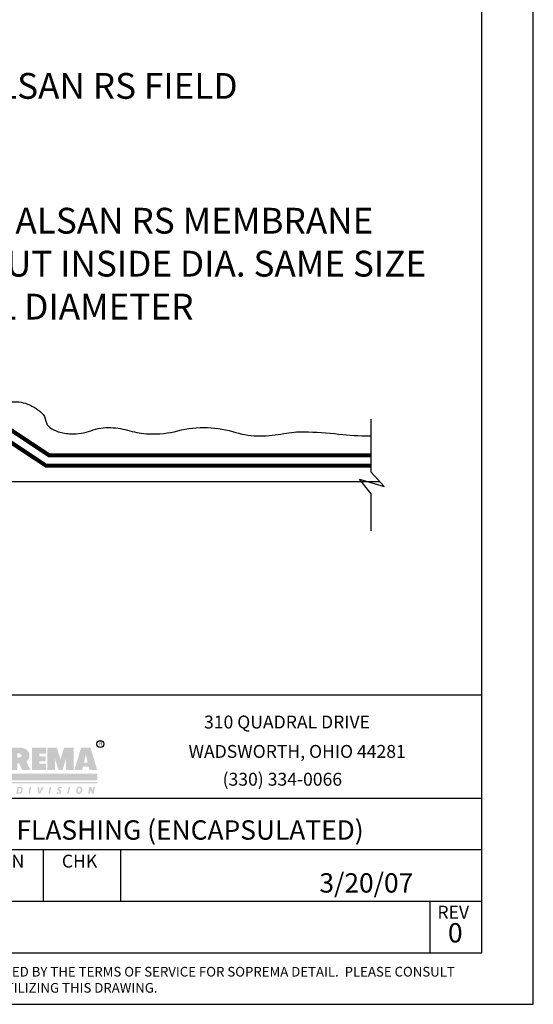
# Model space of a CAD drawing. Extents: x 0 to 11, y 0 to 8.5.
# Drawn here: x 8.5 to 11, y 0 to 4.8 of the extents above; entities that cross this region are included whole.
import ezdxf
from ezdxf.enums import TextEntityAlignment as Align

# ---------------------------------------------------------------- set-up
doc = ezdxf.new("R2010")
doc.units = 0
doc.header["$LTSCALE"] = 0.5
doc.header["$MEASUREMENT"] = 0
doc.layers.get('0').update_dxf_attribs({"linetype": 'CONTINUOUS'})
for name, color, linetype in [('BORDER', 245, 'CONTINUOUS'), ('BORDERTXT', 42, 'CONTINUOUS'), ('DIM', 1, 'CONTINUOUS'), ('HATCH', 200, 'CONTINUOUS'), ('LOGO', 150, 'CONTINUOUS'), ('OBJECT1', 120, 'CONTINUOUS'), ('OBJECT2', 131, 'CONTINUOUS'), ('TEXT', 30, 'CONTINUOUS')]:
    doc.layers.add(name, color=color, linetype=linetype)
doc.styles.add('ROMANS', font='romans.shx', dxfattribs={"height": 0.125})

# ---------------------------------------------------------------- blocks, each defined once
blk = doc.blocks.new('BORDER')
at = {"layer": 'BORDER', "color": 247}
for p, q in [((0.25, -0.2500000000000004), (0.25, 8.249999999999998)), ((-10.75, -0.2500000000000004), (0.25, -0.2500000000000004))]:
    blk.add_line(p, q, dxfattribs=at)
at = {"layer": 'BORDER'}
for p, q in [((0, -4.440892098500626e-16), (0, 7.999999999999998)), ((-10.5, -4.440892098500626e-16), (0, -4.440892098500626e-16))]:
    blk.add_line(p, q, dxfattribs=at)
at = {"layer": 'BORDERTXT', "style": 'ROMANS'}
for tag, p in [('DATE', (-0.0293653020864113, 7.450735320914626)), ('NAME', (-0.0293653020864113, 6.054378303558318))]:
    blk.add_attdef(tag, p, '', height=0.0625, rotation=90, dxfattribs=at)
blk = doc.blocks.new('SLOGO')
at = {"layer": 'BORDER'}
for color, points in [(150, [(4.840406235147601, 9.164913210298007, 0.9754590963463874), (4.87476449392965, 9.209188928768981, 0.5203831778737943), (1.292962748636786, 8.102373446309699, 0.9913998041322474), (1.346309601226142, 8.085199555909934, -0.5203831778775041)]), (150, [(1.769310497983145, 8.201917349559764, 1.000897002263138), (1.818618981467228, 8.175074335396229, -0.445535112983626), (4.416520578045198, 8.96203667117291, 1.098773880184384), (4.445532813134083, 9.009985804718852, 0.4449979320091772)]), (8, [(3.716920242673257, 8.697021932195835, -0.2192087364458595), (3.364314227662693, 8.783343785964686, -0.2440046306534637), (3.015515378649003, 8.37220048894866, 0.1204389782210849), (4.194625911846391, 8.11760866496498, -0.1874298668390793)])]:
    blk.add_hatch(color=color, dxfattribs=at).paths.add_polyline_path(points)
h = blk.add_hatch(color=8, dxfattribs=at)
edge = h.paths.add_edge_path(flags=16)
edge.add_arc((3.410923188070331, 7.156070336172977), 0.1526165292163226, 0, 360)
edge = h.paths.add_edge_path()
edge.add_arc((5.331977815513813, 7.854093290865183), 1.061084132983373, 15.02700186278641, 23.44473856433786)
edge.add_line((6.305463340269217, 8.276260876500281), (6.28998226427478, 8.183202582426219))
edge.add_line((6.28998226427483, 8.183202582426219), (6.267864650130644, 8.102830390051174))
edge.add_line((6.267864650130594, 8.102830390051174), (6.239715290925407, 8.018439771927799))
edge.add_line((6.239715290925449, 8.018439771927799), (6.197491049519765, 7.903909367148323))
edge.add_line((6.197491049519716, 7.903909367148323), (6.151245239544284, 7.809472071752719))
edge.add_line((6.151245239544313, 7.809472071752719), (6.096957102820998, 7.719053447266013))
edge.add_line((6.096957102821012, 7.719053447266013), (6.050711292845545, 7.648727687002701))
edge.add_line((6.050711292845552, 7.648727687002701), (5.994412169239407, 7.572374165536537))
edge.add_line((5.9944121692394, 7.572374165536537), (5.944145195890027, 7.510085747090951))
edge.add_line((5.94414519589002, 7.510085747090951), (5.889857059166633, 7.451815999554245))
edge.add_line((5.889857059166605, 7.451815999554245), (5.843611249191245, 7.403592684129254))
edge.add_line((5.843611249191259, 7.403592684129254), (5.78530154389809, 7.34934160750143))
edge.add_line((5.785301543898118, 7.34934160750143), (5.692810329143061, 7.277006756944164))
edge.add_line((5.692810329143061, 7.277006756944164), (5.616404578275489, 7.222755435155825))
edge.add_line((5.616404578275468, 7.222755435155825), (5.547281411982677, 7.177490226318568))
edge.add_line((5.54728141198267, 7.177490226318568), (5.448758046970841, 7.123239149690743))
edge.add_line((5.448758046970841, 7.123239149690743), (5.36229857727675, 7.081043840629029))
edge.add_line((5.36229857727675, 7.081043840629029), (5.289914394978926, 7.050904299133478))
edge.add_line((5.28991439497894, 7.050904299133478), (5.203454925284884, 7.020764512477395))
edge.add_line((5.203454925284849, 7.020764512477395), (5.15318795193544, 7.006699409456836))
edge.add_line((5.153187951935468, 7.006699409456836), (5.07075005081116, 6.98660654523346))
edge.add_line((5.07075005081116, 6.98660654523346), (5.050643423549698, 6.980578538870148))
edge.add_line((5.050643423549719, 6.980578538870148), (5.016461914087795, 6.966513435849553))
edge.add_line((5.016461914087802, 6.966513435849553), (4.992992161473307, 6.960300823630075))
edge.add_line((4.992992161473286, 6.960300823630075), (4.978823273841261, 6.957319917115878))
edge.add_line((4.978823273841261, 6.957319917115878), (4.96689187755852, 6.957319917115878))
edge.add_line((4.966891877558499, 6.957319917115878), (4.956451601914313, 6.957319917115878))
edge.add_line((4.956451601914342, 6.957319917115878), (4.942282714282246, 6.957319917115878))
edge.add_line((4.942282714282204, 6.957319917115878), (4.923639654343152, 6.960300823630075))
edge.add_line((4.923639654343209, 6.960300823630075), (4.903504663374026, 6.964026772902479))
edge.add_line((4.903504663373997, 6.964026772902479), (4.875912853624943, 6.975205111040648))
edge.add_line((4.875912853624971, 6.975205111040648), (4.843846466373048, 6.996816499398335))
edge.add_line((4.843846466372998, 6.996816499398335), (4.822220354765332, 7.017682599837372))
edge.add_line((4.822220354765353, 7.017682599837372), (4.801339803476839, 7.045255801223487))
edge.add_line((4.801339803476811, 7.045255801223487), (4.785679795206303, 7.077300239800692))
edge.add_line((4.785679795206352, 7.077300239800692), (4.777476605715609, 7.110835009054721))
edge.add_line((4.777476605715595, 7.110835009054721), (4.775239519562152, 7.143624490390099))
edge.add_line((4.775239519562138, 7.143624490390099), (4.778968131549906, 7.176414216885956))
edge.add_line((4.778968131549892, 7.176414216885956), (4.790153967513337, 7.21367518057292))
edge.add_line((4.79015396751338, 7.21367518057292), (4.810288553286792, 7.247955237745654))
edge.add_line((4.810288553286785, 7.247955237745654), (4.833406190728777, 7.274037863294414))
edge.add_line((4.833406190728784, 7.274037863294414), (4.860998405673609, 7.294903963733432))
edge.add_line((4.860998405673616, 7.294903963733432), (4.968383403392831, 7.325457826473283))
edge.add_line((4.968383403392796, 7.325457826473283), (5.070899973266652, 7.361669258061543))
edge.add_line((5.070899973266638, 7.361669258061543), (5.155913299058856, 7.398184933829857))
edge.add_line((5.155913299058899, 7.398184933829857), (5.241672185170483, 7.440662422626527))
edge.add_line((5.24167218517049, 7.440662422626527), (5.360243018853186, 7.510713112809366))
edge.add_line((5.360243018853158, 7.510713112809366), (5.44315945624756, 7.568557752039808))
edge.add_line((5.443159456247589, 7.568557752039808), (5.523698204536974, 7.633391917112888))
edge.add_line((5.523698204536959, 7.633391917112888), (5.610948616482833, 7.713875412354696))
edge.add_line((5.610948616482791, 7.713875412354696), (5.672098339318023, 7.777219001590403))
edge.add_line((5.67209833931803, 7.777219001590403), (5.723964620591364, 7.838117114842955))
edge.add_line((5.723964620591392, 7.838117114842955), (5.783622817592406, 7.915619948731063))
edge.add_line((5.783622817592391, 7.915619948731063), (5.823892394334916, 7.974492055615183))
edge.add_line((5.823892394334951, 7.974492055615183), (5.866399057231131, 8.040071508606932))
edge.add_line((5.866399057231082, 8.040071508606932), (5.89473642729936, 8.090001141108925))
edge.add_line((5.894736427299382, 8.090001141108925), (5.911142806280797, 8.120555003848775))
edge.add_line((5.911142806280782, 8.120555003848775), (5.926924778494804, 8.162655926118134))
edge.add_line((5.926924778494811, 8.162655926118134), (5.941839631641937, 8.200661932563271))
edge.add_line((5.941839631641972, 8.200661932563271), (5.953771027924642, 8.249101234388405))
edge.add_line((5.953771027924621, 8.249101234388405), (5.965702829403202, 8.29008814734772))
edge.add_line((5.965702829403188, 8.29008814734772), (5.971638137857578, 8.323257872617926))
edge.add_line((5.9716381378576, 8.323257872617926), (5.978349396318212, 8.367225692091491))
edge.add_line((5.978349396318198, 8.367225692091491), (5.983569534140255, 8.403741613020248))
edge.add_line((5.983569534140248, 8.403741613020248), (5.986552585808862, 8.447709432493795))
edge.add_line((5.986552585808898, 8.447709432493795), (5.988044111643223, 8.494658158481574))
edge.add_line((5.988044111643195, 8.494658158481574), (5.988010480389644, 8.54050047513482))
edge.add_line((5.988010480389665, 8.54050047513482), (5.983535902886796, 8.589684819718126))
edge.add_line((5.983535902886775, 8.589684819718126), (5.979807290898936, 8.632162308514815))
edge.add_line((5.979807290898965, 8.632162308514815), (5.974587153076836, 8.664952035010707))
edge.add_line((5.974587153076801, 8.664952035010707), (5.970112980769773, 8.69699622842738))
edge.add_line((5.970112980769773, 8.69699622842738), (5.968853991995882, 8.702791277842437))
edge.add_arc((5.33199371538193, 7.854120160492748), 1.061053098271907, 53.11468289912342, 78.19462382203048)
edge.add_arc((5.52672750901046, 9.518849406963188), 0.6265179274227056, 220.0514390341255, 272.04389381125486, ccw=False)
edge.add_arc((4.858372464934451, 9.13236824657444), 0.1895105928157639, 272.67151579282523, 354.95429788871263, ccw=False)
edge.add_arc((4.555857115815503, 9.992442527062561), 1.09459304038704, 262.5486791062354, 286.52550677630137, ccw=False)
edge.add_arc((5.339592720401459, 9.290192400758873), 1.001828780582032, 202.4824352664791, 260.222056221323)
edge.add_arc((5.20180491385695, 8.05816674585861), 0.2468791595122258, 44.427983154553374, 97.53013431525352, ccw=False)
edge.add_arc((5.240460616207702, 8.135059576499383), 0.1677759878226356, -38.94523533494288, 34.87221281364759, ccw=False)
edge.add_arc((5.124036948197205, 8.28037806485355), 0.3519303348931496, 277.4152365367995, 314.55474531857396, ccw=False)
edge.add_arc((4.644534555935184, 13.15508354281902), 5.250000716853372, 247.8940164496965, 275.73831718615406, ccw=False)
edge.add_arc((2.459672960340516, 8.035562631546984), 0.3301665003810719, 50.6877054103195, 97.43671414765262)
edge.add_arc((0.9091917381100423, 10.36719040978509), 2.508041922535828, 276.9252480227319, 306.9533921127724, ccw=False)
edge.add_arc((1.27610709746067, 7.593802985593047), 0.2908867805320128, 102.8130163353963, 147.153644255378)
edge.add_arc((5.495650265178586, 5.468880884250158), 5.013714046057317, 152.9163824927202, 178.8098039266752)
edge.add_arc((0.8967345231157999, 10.17967064993042), 4.625188519244645, 264.8681141294419, 270.8916164355177)
edge.add_arc((0.9823994516393562, 3.727709844640383), 1.827383601355006, 73.85990955230778, 90.42931245389588, ccw=False)
edge.add_arc((2.208970579558741, 6.664231274890636), 1.38257372563232, 238.6850103987435, 304.0761982789188)
edge.add_arc((5.92304588735384, 7.019770659230698), 3.300359721156037, 188.6037865383073, 207.0464556047169, ccw=False)
edge.add_arc((6.037182159347925, 7.788765235008928), 3.605692458284754, 200.4998396156795, 219.0116197694651)
edge.add_arc((2.164477181786982, 6.718333224913717), 1.607895645663051, 258.7301885527408, 311.7666074578714, ccw=False)
edge.add_arc((5.193741677534081, 5.459322622096987), 3.358571854463599, 185.4310451815601, 205.252589775544)
edge.add_arc((3.588130312211764, 2.437011871586019), 2.139433478020901, 132.015896163105, 197.9963521785949)
edge.add_line((1.553366074608267, 1.776020113508356), (2.758739562404404, 1.776020113508356))
edge.add_arc((5.352083566174588, 1.839187602024001), 2.594113192113279, 143.6594131942676, 181.3953085255297, ccw=False)
edge.add_arc((1.046197230871304, 1.612471582018269), 2.832580999473516, 3.2887443559558847, 38.516095536549585, ccw=False)
edge.add_line((3.874113268816348, 1.774970815590695), (5.132551251299855, 1.774970815590695))
edge.add_arc((4.348219574915209, 2.429762968961544), 1.02172840945935, 320.1434903738883, 379.1577848655028)
edge.add_arc((5.439300231955759, 1.166792706017009), 1.603225625136342, 77.03086666169821, 94.50536105986532, ccw=False)
edge.add_arc((2.981310640686548, 2.409915975468184), 2.83581779620873, -12.938317809990394, 6.463035538908002, ccw=False)
edge.add_line((5.745131766816531, 1.774970815590695), (6.66350689294018, 1.774970815590695))
edge.add_arc((3.117094814192956, 3.580683854159652), 3.979653026325539, 333.0163450280779, 361.9785338610318)
edge.add_arc((3.119006670130251, 3.941414690914549), 3.981637023575951, 356.784548616426, 393.3036587491796)
edge.add_arc((5.494587256626108, 5.540375443841523), 1.118698844578282, 31.66489974505809, 67.49591915377783)
edge.add_arc((3.732880456747967, 13.92922309826458), 7.674409735152481, 282.10010053114405, 286.5797327897372, ccw=False)
edge.add_arc((4.995795972348152, 6.612817282626882), 0.3933593789696821, 290.48395660790555, 331.5322023623376, ccw=False)
edge.add_arc((4.562889503479472, 7.364963190306195), 1.257520717600602, 256.0782402789167, 296.9825227266981, ccw=False)
edge.add_arc((4.27286068078222, 6.830898832358702), 0.686631184915707, 218.4138965033418, 268.9546719374059, ccw=False)
edge.add_arc((4.978874076288594, 11.05595093640526), 4.815156004387043, 255.0275403011524, 264.8218976696834)
edge.add_arc((4.527314049898155, 7.197979781402477), 0.937687829086771, 271.0377586050427, 311.3643631479376)
edge.add_arc((5.12433750410047, 6.691266951078667), 0.1983394838443059, 219.6224491255315, 276.5553506415542, ccw=False)
edge.add_arc((5.055281342421143, 8.146243105692541), 1.583676683897395, 266.969775622495, 323.0429599320728)
edge.add_arc((5.514002019960333, 7.693411718451113), 0.9487809250989885, 328.2472509719547, 387.3431887082804)
h = blk.add_hatch(color=150, dxfattribs=at)
edge = h.paths.add_edge_path()
edge.add_arc((3.471533320844788, 7.400601766251462), 2.02909399240736, 53.98306808258869, 159.2954449990676)
edge.add_arc((1.548436099892161, 8.130966214662418), 0.02821344970583194, 165.9818468843281, 332.6090431137091, ccw=False)
edge.add_arc((3.471533320844788, 7.400601766251462), 2.085137093612193, 53.983068082588716, 159.2954449990676, ccw=False)
edge.add_arc((4.681488631018613, 9.06425216899235), 0.02802436731540878, -126.82928467128602, 54.79542083999081, ccw=False)
h = blk.add_hatch(color=150, dxfattribs=at)
h.paths.add_polyline_path([(9.281811111430603, 4.16226688484965, 0.1610119297627761), (8.829492946870847, 4.387281387160833), (8.697271416466027, 4.404903092678687, -0.134797199521236), (8.604695686644437, 4.424930744292244, -0.889497016023294), (8.608135155461799, 4.51844610366896, -0.1697140514184097), (8.741402506696932, 4.53284426496845, -0.1293301062016797), (9.407930606312096, 4.345274733293909), (9.407930606312096, 5.05220890216135, 0.1171886538881133), (8.549051253945539, 5.232055419908814, 0.2248654179964049), (7.816380129274524, 4.909187228224372, 0.3255467173679166), (7.815899711062787, 4.126004342565608, 0.1599974029249266), (8.265067255709926, 3.901447707329293), (8.400481881487213, 3.883400444897216, -0.1347366600495057), (8.493015135845827, 3.863370463064761, -0.8894970160537289), (8.489575667031591, 3.769855103687565, -0.1697140514184122), (8.356308315796458, 3.755456942388058, -0.1293171144804577), (7.689840176062706, 3.942991219598824), (7.689840176062706, 3.236064098489031, 0.1171757701989584), (8.548629369598064, 3.056244975176039, 0.2250798462335401), (9.281789547795473, 3.379714017999902, 0.3252227721834747)])
h.paths.add_polyline_path([(9.577916868954208, 4.522272603251043), (9.524792414386514, 4.338315688334973), (9.506864409966443, 4.148632604783238), (9.524792414386514, 3.958979501171651), (9.577916868954208, 3.775022586255634), (9.664738776646733, 3.602458048729567), (9.782559942816182, 3.446472418301454), (9.927782774604555, 3.311802525569583), (10.09609016057992, 3.202585602323129), (10.2822056312114, 3.122119442017848), (10.48061287744888, 3.072862399773761), (10.68525595131199, 3.056253512735676), (10.88983906529255, 3.072862399773761), (11.08824631153009, 3.122119442017848), (11.27442174204304, 3.202615582263242), (11.44266916813693, 3.311802525569583), (11.58795195980666, 3.446472418301454), (11.70571316609595, 3.602458048729495), (11.79253507378728, 3.775022586255581), (11.84571948823627, 3.958979501171616), (11.8635875327751, 4.148632604783256), (11.84571948823627, 4.338315688335026), (11.79253507378728, 4.522272603251043), (11.70571316609601, 4.694837140777128), (11.58789199992536, 4.850822771205223), (11.44266916813693, 4.985492663937112), (11.2743617821627, 5.094709587183548), (11.08824631153009, 5.175145767548734), (10.88983906529261, 5.224432789732916), (10.68525595131199, 5.241041676769829), (10.48061287744888, 5.224432789732916), (10.28220563121134, 5.175145767548717), (10.09603020069851, 5.094709587183512), (9.927782774604555, 4.985492663937094), (9.782559942816182, 4.850822771205259), (9.664738776646676, 4.694837140777164)])
h.paths.add_polyline_path([(10.3632114304467, 4.348838647450357), (10.44271823265585, 4.457935650935205), (10.54986654000708, 4.529138009625875), (10.67170501820538, 4.553841480599363), (10.79354349640237, 4.529138009625875), (10.94458243664802, 4.407389471250287), (11.00646103384274, 4.284111955908436), (11.02792667124179, 4.143865794243791), (10.98019860596388, 3.938892941035981), (10.90069180375359, 3.829795937551133), (10.79354349640242, 3.758593578860481), (10.67170501820538, 3.733860127946897), (10.54986654000708, 3.758593578860481), (10.44271823265585, 3.829795937551168), (10.3632114304467, 3.938892941036034), (10.32087975445886, 4.072663435553103), (10.32087975445886, 4.215068152934442)], flags=16)
h.paths.add_polyline_path([(11.99280107633568, 5.233576671585958), (11.99280107633568, 3.05775250976188), (12.71813575682471, 3.05775250976188), (12.71813575682471, 3.706308562626219), (13.08527010820488, 3.706308562626219), (13.23750824606974, 3.732091311457442), (13.38339063654984, 3.776281743756282), (13.51800056940026, 3.841877853572857), (13.6372607727145, 3.926870984894499), (13.73745373387077, 4.02865288289723), (13.81540157917339, 4.14398571400536), (13.86870591338515, 4.269391805122549), (13.89574781971713, 4.400913804101556), (13.89574781971713, 4.534504418975569), (13.86858599362244, 4.666026417954594), (13.81522169953046, 4.791402529131759), (13.73721389434637, 4.906735360239871), (13.63696097331, 5.008457298361186), (13.51770076999576, 5.093420449741579), (13.3829709173824, 5.158956599677946), (13.23714848678377, 5.203087072095443), (13.08527010820477, 5.233576671585958)])
h.paths.add_polyline_path([(12.71813575682471, 4.666596036824728), (12.89171961232715, 4.666596036824746), (13.01157941445159, 4.636406236739923), (13.11213213489247, 4.524670998490876), (13.1145305301324, 4.417702570782573), (13.01901443969546, 4.302729498960325), (12.90053371483429, 4.273259217447336), (12.71813575682471, 4.273259217447336)], flags=16)
h.paths.add_polyline_path([(13.98970495324885, 5.233576671585958), (13.98970495324885, 3.05775250976188), (14.71503963373782, 3.05775250976188), (14.71503963373782, 3.706308562626219), (14.88785291621354, 3.706308562626219), (15.20677061783953, 3.064408056552441), (16.00459679446111, 3.064408056552441), (15.58571706577691, 3.89530210754625), (15.70054023789742, 3.990128659352621), (15.78910098213816, 4.104472152424563), (15.8522986967149, 4.230807621696702), (15.88803478579245, 4.364877915619481), (15.89517001163169, 4.502365922758376), (15.87346453470819, 4.638684712218151), (15.82363787359519, 4.769367272862457), (15.74730894507904, 4.890186433083255), (15.64705602404279, 4.997034941029899), (15.52605698417908, 5.086495083485403), (15.38838909739717, 5.155598846341949), (15.23848939489067, 5.202067754119071), (15.0821739851168, 5.233576671585958)])
h.paths.add_polyline_path([(14.71503963373782, 4.666596036824728), (14.88862348924026, 4.666596036824746), (15.00848329136487, 4.636406236739905), (15.10903601180569, 4.524670998490912), (15.11143440704551, 4.417702570782573), (15.01591831660857, 4.302729498960325), (14.89743759174756, 4.273259217447336), (14.71503963373782, 4.273259217447336)], flags=16)
h.paths.add_polyline_path([(16.14490291600724, 5.240232218376519), (16.14490291600724, 3.064408056552441), (17.50485297702913, 3.064408056552441), (17.50485297702913, 3.661968230624506), (16.87023759649616, 3.661968230624506), (16.87023759649616, 3.917187464112608), (17.45820418960897, 3.917187464112608), (17.45820418960897, 4.387482790756465), (16.87023759649616, 4.387482790756465), (16.87023759649616, 4.642702024244567), (17.50485297702913, 4.642702024244567), (17.50485297702913, 5.240232218376519)])
h.paths.add_polyline_path([(17.63808383261618, 5.243559991772386), (17.63808383261618, 3.067705850008231), (18.36341851310504, 3.067705850008231), (18.36341851310504, 4.178162846176505), (18.70806790910858, 3.067705850008231), (19.10668119801425, 3.067705850008231), (19.45133059401774, 4.17816284617647), (19.45133059401774, 3.067705850008231), (20.17666527450682, 3.067705850008231), (20.17666527450682, 5.243559991772386), (19.26305656766964, 5.243559991772386), (18.90737295647681, 4.097661326416731), (18.55175249933477, 5.243559991772386)])
h.paths.add_polyline_path([(20.26108878695833, 3.071033623402926), (21.0133454540176, 3.071033623402926), (21.08811542562727, 3.386422597477612), (21.63596885834908, 3.386422597477612), (21.71085874972146, 3.071033623402926), (22.46299549701813, 3.071033623402926), (21.81536882230863, 5.245448728023447), (20.90877542154907, 5.245448728023447)])
h.paths.add_polyline_path([(21.36207212192879, 4.540740246600095), (21.5414720858884, 3.784796046858983), (21.1826721579693, 3.784796046858983)], flags=16)
h.paths.add_polyline_path([(7.703331149287965, 2.704229051369822), (7.703331149287965, 2.069613670838155), (22.49129656085198, 2.069613670838155), (22.49129656085198, 2.704229051369822)])
h.paths.add_polyline_path([(7.703331149287965, 1.88829499068623), (7.703331149287965, 1.774970815590695), (22.49129656085198, 1.774970815590695), (22.49129656085198, 1.88829499068623)])
h = blk.add_hatch(color=8, dxfattribs=at)
h.paths.add_polyline_path([(12.6946372250752, 0.7546068721763), (12.84274448595356, 0.7546068721763), (12.96261293592862, 0.753876208025023), (13.0125677287396, 0.7577139426786381), (13.04511103987163, 0.7614953709380323), (13.07622294474537, 0.7675187178825915, 0.2923466070088553), (13.31722835567841, 1.045379608301747), (13.31722835567841, 1.238562005772724, 0.2659641527694241), (13.11661556491082, 1.42249031432161), (13.11188324333772, 1.423123212959521), (13.10835303579477, 1.423481970301079), (13.10201163967576, 1.423828678976395), (12.97166983672433, 1.425145261648186), (12.82356257584506, 1.425145261648186)])
h.paths.add_polyline_path([(12.94830234232392, 1.303611350999677), (13.03909133547505, 1.303386801470555), (13.06903841499512, 1.296489004589109), (13.0958263730302, 1.282843637634418), (13.11316006366564, 1.271297106027287, -0.1548281602385691), (13.17085616920865, 1.204118430129828), (13.17068918487972, 1.066874541345943, -0.1831229951175777), (13.10405929751754, 0.9471605840786488), (13.05943476407571, 0.9163002128029554), (13.0269300994264, 0.9000613030085525), (13.0048741059013, 0.8896216741698062), (12.98397825005508, 0.8815024290722029), (12.86721095152994, 0.8818565117977961)], flags=16)
h.paths.add_polyline_path([(11.88887887308913, 0.7565596869920022), (12.03698613396761, 0.7565596869920022), (12.16591148473764, 1.42709807646391), (12.01780422385905, 1.42709807646391)])
h.paths.add_polyline_path([(10.91189457426241, 0.9857317264335741), (10.91381792779963, 1.002790181316033), (10.99540019821881, 1.427098076463889), (10.84729293734027, 1.42709807646391), (10.76528353312607, 1.000568666266691, 0.1947977649863999), (10.79624936337267, 0.8525612246791106, 0.423169105011089), (11.20872635203328, 0.8317274469903602, 0.1852259813110858), (11.28360836174391, 0.9676852307686268), (11.37194030993577, 1.42709807646391), (11.22383304905729, 1.42709807646391), (11.13702949325863, 0.9756343716298268, -0.8996393129681391)])
edge = h.paths.add_edge_path()
edge.add_spline(control_points=[(9.998253951422829, 0.8016471072260067), (10.00773538133886, 0.8085841188775156), (10.01673429788172, 0.8159653764307286), (10.16179075175653, 0.9489533961426879), (10.21084109505874, 1.165509060111756), (10.03881691127753, 1.470698457222763), (9.804851108527703, 1.492752035864161), (9.575967536038934, 1.281008215847837), (9.52769487830044, 1.111865365387391), (9.590694604810256, 0.8704702828559228), (9.65826551318246, 0.7790327890079887), (9.760073624271445, 0.7508380909878731), (9.7734036273818, 0.7471464851984457), (9.786804470515268, 0.7446887863447706), (9.800177361785007, 0.743352377350238)], knot_values=[0.7252530353044224, 0.7252530353044224, 0.7252530353044224, 0.7252530353044224, 0.830781849601985, 0.830781849601985, 2.539532846962119, 2.539532846962119, 3.977367172854462, 3.977367172854462, 5.415201498746804, 5.415201498746804, 6.283185307179586, 6.283185307179586, 6.283185307179586, 6.396832704645561, 6.396832704645561, 6.396832704645561, 6.396832704645561], degree=3, periodic=0)
edge.add_line((9.800177404326963, 0.7433523612441384), (9.858699376236363, 0.7219454325677432))
edge.add_line((9.858699376236462, 0.7219454325677397), (9.894808760795424, 0.7049666088120485))
edge.add_line((9.894808760795389, 0.7049666088120468), (9.95853063581296, 0.6837427644225027))
edge.add_line((9.958530635812895, 0.683742764422508), (10.06622366830509, 0.6487709288990828))
edge.add_line((10.06622366830509, 0.6487709288990864), (10.13546214780088, 0.7594633499713446))
edge.add_line((10.13546214780091, 0.7594633499713446), (9.9982539514228, 0.8016471072259925))
h.paths.add_polyline_path([(8.974093286687026, 1.42709807646391), (8.825986025808493, 1.42709807646391), (8.697060675038575, 0.7565596869920022), (8.845167935917107, 0.7565596869920022)])
h.paths.add_polyline_path([(7.975677759868791, 1.42709807646391), (7.827570498990202, 1.42709807646391), (7.69864514822034, 0.7565596869920022), (8.094544104931334, 0.7565596869920022), (8.122998189067847, 0.9045488577556462), (7.875206493235442, 0.9045488577556462)])
edge = h.paths.add_edge_path(flags=16)
edge.add_ellipse((9.849667903345779, 1.099767319436996), major_axis=(-0.04111100058190667, -0.2190321286725046), ratio=0.6844812021025454, start_angle=0, end_angle=360)
h = blk.add_hatch(color=8, dxfattribs=at)
h.paths.add_polyline_path([(21.88696797261325, 1.427098076463889), (21.71518847052578, 1.427098076463889), (21.58626311975586, 0.7565596869920022), (21.75804262184328, 0.7565596869920022), (21.83625505573768, 1.163341124056725), (21.96429558026124, 0.7565596869920022), (22.13372316649519, 0.7565596869920022), (22.26264851726522, 1.42709807646391), (22.09322093103104, 1.42709807646391), (22.01500849713681, 1.020316639399272)])
edge = h.paths.add_edge_path()
edge.add_spline(control_points=[(20.62597068838686, 0.7508380909878731), (20.72341528356627, 0.7238518233379843), (20.82464546986118, 0.7628038054671613), (21.027687815872, 0.9489533961426879), (21.07673815917416, 1.165509060111756), (20.904713975393, 1.470698457222763), (20.67074817264318, 1.492752035864161), (20.44186460015435, 1.281008215847837), (20.39359194241586, 1.111865365387391), (20.45659166892567, 0.8704702828559228), (20.52416257729782, 0.7790327890079887), (20.62597068838686, 0.7508380909878731)], knot_values=[0, 0, 0, 0, 0.830781849601985, 0.830781849601985, 2.539532846962119, 2.539532846962119, 3.977367172854462, 3.977367172854462, 5.415201498746804, 5.415201498746804, 6.283185307179586, 6.283185307179586, 6.283185307179586, 6.283185307179586], degree=3, periodic=0)
edge = h.paths.add_edge_path(flags=16)
edge.add_ellipse((20.71556496746119, 1.099767319436996), major_axis=(-0.04111100058190667, -0.2190321286725046), ratio=0.6844812021025451, start_angle=0, end_angle=360)
h.paths.add_polyline_path([(19.8399903508025, 1.42709807646391), (19.69188308992397, 1.42709807646391), (19.56295773915405, 0.7565596869920022), (19.71106500003258, 0.7565596869920022)])
h.paths.add_polyline_path([(18.0139804661432, 1.42709807646391), (17.86587320526467, 1.42709807646391), (17.73694785449475, 0.7565596869920022), (17.88505511537322, 0.7565596869920022)])
h.paths.add_polyline_path([(17.2847433773931, 1.42515323403352), (17.09189806225276, 1.42515323403352), (16.88845913958322, 0.9568935010964061), (16.86605458451355, 0.9568935010964061), (16.83431467429789, 1.427018772209468), (16.6681452040596, 1.427018772209468), (16.75984996531365, 0.7572771398803546), (16.92393363777807, 0.7572771398803546)])
h.paths.add_polyline_path([(15.79999952560359, 0.7565596869920022), (15.94810678648212, 0.7565596869920022), (16.07703213725198, 1.42709807646391), (15.92892487637356, 1.42709807646391)])
h.paths.add_polyline_path([(15.03951143817709, 1.42249031432161), (15.03477911660393, 1.423123212959556), (15.03124890906104, 1.423481970301079), (15.02490751294225, 1.423828678976395), (14.89456570999061, 1.425145261648186), (14.74645844911133, 1.425145261648186), (14.61753309834147, 0.7546068721763), (14.76564035922035, 0.7546068721763), (14.88550880919489, 0.7538762080250372), (14.93546360200581, 0.7577139426786381), (14.96800691313796, 0.7614953709380323), (14.9991188180117, 0.7675187178825915, 0.2923466070088553), (15.24012422894474, 1.045379608301747), (15.24012422894474, 1.238562005772724, 0.2659641527694241)])
h.paths.add_polyline_path([(15.09375204247498, 1.204118430129828), (15.09358505814599, 1.066874541345943, -0.1831229951175777), (15.02695517078392, 0.9471605840786488), (14.98233063734209, 0.9163002128030406), (14.9498259726921, 0.900061303008318), (14.92776997916757, 0.8896216741698062), (14.90687412332135, 0.8815024290722029), (14.79010682479622, 0.8818565117977961), (14.87119821559019, 1.303611350999677), (14.96198720874132, 1.303386801470555), (14.99193428826134, 1.296489004589123), (15.01872224629664, 1.282843637634375), (15.03605593693196, 1.271297106027287, -0.1548281602385691)], flags=16)
h.paths.add_polyline_path([(18.82383961175264, 1.000935863989913), (18.81812428789526, 1.00453109023309), (18.81258375210369, 1.008020190834277), (18.80723558243311, 1.011387889468427), (18.80210674300212, 1.014613001050417), (18.79721615177685, 1.017679394090013, 0.000527524663223906), (18.79718451267768, 1.017699185282627), (18.79256047925343, 1.020584871961891, 0.0006660130010394614), (18.79252047457912, 1.020609763407268), (18.78816379561055, 1.023312504291557, 0.0003791473094131572), (18.78814099220675, 1.023326626840944), (18.78403593976468, 1.02586465194047), (18.78016174266064, 1.028261888703415), (18.77651314548881, 1.030532466217554), (18.77306127335884, 1.032704734009645), (18.7697780277034, 1.034806108326318), (18.76663286841294, 1.036865106855988), (18.76358423541318, 1.038917295662575), (18.76055671982396, 1.041017097531647), (18.75747969068856, 1.04319763824515), (18.75431873135618, 1.045461620740422), (18.75108482705422, 1.047777757029809, 0.001223890503207724), (18.75101431244785, 1.047827999211965), (18.74771687699205, 1.050165298714564, 0.002369722158315208), (18.74757965007517, 1.050261594484571), (18.74419221311915, 1.05261476803614, 0.003416337037287003), (18.74399278635063, 1.052751294502631), (18.74048887754798, 1.055115052938884, 0.004343415317688744), (18.74023267180023, 1.055284671240603), (18.73658582080462, 1.057653725397248, 0.004731453349919357), (18.73630341940121, 1.057833401040238), (18.73249950874292, 1.060203343007249, 0.003510306367883213), (18.73228782183053, 1.06033317574148), (18.7283621455466, 1.062703122625575, 0.002059717514122971), (18.72823709357839, 1.062777915860753), (18.7242372985828, 1.065147866022929, 0.0007220015656366104), (18.72419331823868, 1.065173839433822), (18.7201846412393, 1.06753343748041), (18.71625516620394, 1.069858644291561), (18.71247792783776, 1.072132844862526), (18.70890778687947, 1.074347893525296), (18.70559365598625, 1.076496409662088), (18.70252747744961, 1.078600132383233), (18.69963346815119, 1.080705364653131), (18.69685329873402, 1.082844327914092), (18.69413878531258, 1.085044203302349), (18.69144390098346, 1.087332080094487), (18.68872552164514, 1.089733569376872), (18.68594367789807, 1.092271669419379), (18.68306285889291, 1.094964719827001), (18.68006400825839, 1.097815692259463), (18.67696104475765, 1.100800299713693), (18.67376940984831, 1.103893467899827), (18.67050302880692, 1.107071193826936), (18.6671705256566, 1.11031436417905), (18.66380623879296, 1.113578680284167, 0.0007863930279998652), (18.66376625098569, 1.113617357925708), (18.66039027517484, 1.116872461283958, 0.001205968160909454), (18.66032871631016, 1.116931530266836), (18.65694214278061, 1.120165473689955, 0.001342300235998263), (18.65687329065581, 1.120230870213522), (18.65348310472239, 1.123433639018746), (18.65015370764563, 1.126571996886003), (18.64696181523378, 1.129608059759821), (18.64394271868263, 1.132540468141006), (18.64113239034247, 1.135363847682388), (18.6385670705452, 1.138067907495053), (18.63628236380486, 1.140636282672016), (18.63430765223494, 1.143049942785627), (18.63263534909355, 1.145322662842556), (18.63119808913574, 1.147537301023011), (18.62992292412303, 1.149800861500818), (18.62874923567937, 1.1522299966574), (18.62763345769814, 1.154941344332006), (18.62654907213896, 1.158039023754643), (18.62548107906456, 1.161608203140464), (18.62441926181019, 1.165715344229387), (18.62336099174421, 1.170379121861306), (18.62232676572471, 1.17549439980964), (18.62133827612125, 1.180930103114282), (18.62041260016848, 1.186564506576065), (18.6195643057926, 1.192281288153136), (18.61880657465553, 1.197966470186547), (18.61815175805099, 1.203506084193915), (18.61761191258846, 1.208780799198568), (18.61719771467755, 1.213691230643651), (18.61691272065496, 1.21827329714014), (18.61675655557575, 1.222620297249609), (18.6167291587244, 1.226838393504099), (18.61683289932954, 1.231040438322712), (18.61707368693316, 1.235341112243194), (18.61746073612078, 1.239851514397454), (18.61800541645419, 1.244677502784658), (18.61871351547756, 1.249883140206034), (18.61956309067488, 1.255373918230905), (18.62052199208187, 1.261006728406731), (18.62155715153607, 1.266642680568498), (18.62263520460509, 1.272146716961661), (18.62372228706288, 1.277384702200099), (18.624783464375, 1.282220348374405), (18.62577948816447, 1.286502121043664), (18.62667220231156, 1.290076544867187), (18.62747168389909, 1.292957764191772), (18.6282079592471, 1.295265026023227), (18.6289262921711, 1.297182337598048), (18.62970323034982, 1.298947493051887), (18.63064868651729, 1.300809848802214), (18.63188028796383, 1.302978192893125), (18.63349002611493, 1.305597844782515), (18.63550392183855, 1.308717288619437), (18.63783615025072, 1.312219160090375), (18.64038700500213, 1.315971816255779), (18.64306709326523, 1.319862772303804), (18.64579228409791, 1.323788739021484), (18.648486845281, 1.327659255052499), (18.65104130580163, 1.331335793785993, 0.0009264758247620779), (18.65107860414263, 1.331389688726109), (18.65341600375847, 1.334780568334981, 0.001524807691547002), (18.65347695423491, 1.334869569180871), (18.65554523261419, 1.337909546668303, 0.0006375669942789376), (18.65557055667329, 1.337946870482885), (18.65740549773158, 1.34065873108803), (18.65905105173856, 1.343068035286553), (18.6605725428244, 1.345237121997616), (18.66206348793934, 1.347274124225155), (18.66363323073999, 1.349307785306895), (18.66539948972728, 1.351470170958354), (18.66746920146305, 1.35387158568415), (18.66989493007189, 1.356549566363174), (18.67267223824932, 1.359452114405247), (18.675813510505, 1.362540092363847), (18.67933741405249, 1.365780467569127), (18.68326163182211, 1.369138490188124), (18.68760352577634, 1.372578472559649), (18.69238054280708, 1.376064188908028), (18.69762407881068, 1.37956814881699), (18.7033924737459, 1.383090807762247), (18.70964356750095, 1.386621943019026), (18.71625130445192, 1.390117878732848), (18.72308118255073, 1.393535110577208), (18.73000365874246, 1.396835928199298), (18.73689270380565, 1.399986238769305), (18.74362486028894, 1.402954306461201), (18.75007200835124, 1.405707170304144), (18.75611403023901, 1.40821011735758), (18.76176562777924, 1.410462842634193), (18.76710470268459, 1.412486710258651), (18.77222113788666, 1.414308290813775), (18.77721082229566, 1.415956031559471), (18.78217500172297, 1.417459012087772), (18.78721819578952, 1.418845418979569), (18.79244532293659, 1.420141353927168), (18.79793452390213, 1.421365040905354), (18.80366936517202, 1.422513409505637), (18.80960555788345, 1.423577982595443), (18.81569926651797, 1.424551090181257), (18.82190755087759, 1.42542577649856), (18.82818801240886, 1.426195618913173), (18.83449850245937, 1.426854621473343), (18.84079716316988, 1.427397188997741), (18.84705457582873, 1.427819150477848), (18.85328423508098, 1.428120182016013), (18.85951094832653, 1.428300715444433), (18.86575955188941, 1.428360910714677), (18.87205482927071, 1.428300653137843), (18.87842137435557, 1.428119568670407), (18.88488347120834, 1.427817058854384), (18.89146384118873, 1.427392425220152), (18.89818585496242, 1.426843932312547), (18.90509386742967, 1.426164648219089), (18.91224220909128, 1.425345744415058), (18.91968532824153, 1.424378129793222), (18.92747642568093, 1.423252691175971), (18.93566750873883, 1.421960405650911), (18.94430953898301, 1.420492416859904), (18.95341888297974, 1.418846172216139), (18.96286881113905, 1.417009418951029), (18.97248213063004, 1.414838860582588), (18.98221387651948, 1.41214370902718), (18.9920574140712, 1.408731458263741), (19.00201460424721, 1.404404822757872), (19.01209573664419, 1.398952252320246), (19.02231307075379, 1.392141363636785), (19.03660050909649, 1.380522001892164), (18.98627050911823, 1.275751988859955), (18.97343938682791, 1.27533665192205), (18.96316274530595, 1.275984638191904), (18.95507263537035, 1.277489631687434), (18.94880110783958, 1.279645316426571), (18.94398021353202, 1.282245376427017), (18.94024200326594, 1.285083495706854), (18.93721852785972, 1.287953358283605), (18.93454183813121, 1.290648648176077), (18.93190575042791, 1.293003607250629), (18.92925114320689, 1.295014708774364), (18.92658066045555, 1.296718983862281), (18.92389694615968, 1.298153463630843), (18.9212026443057, 1.299355179195448), (18.91850039888009, 1.300361161672203), (18.91579285386966, 1.301208442176591), (18.91308265326056, 1.301934051824606), (18.91036317692589, 1.302568849879169), (18.90759074828604, 1.303119008193224), (18.90471242664795, 1.303584526766702), (18.90167527131932, 1.303965405599516), (18.89842634160708, 1.304261644691689), (18.8949126968186, 1.304473244043312), (18.89108139626085, 1.304600203654221), (18.886879499242, 1.304642523524553), (18.88228141843642, 1.304600203654221), (18.87737097999529, 1.304473244043297), (18.87225936343787, 1.304261644691724), (18.86705774828384, 1.303965405599552), (18.86187731405152, 1.303584526766723), (18.85682924026036, 1.303119008193274), (18.85202470642962, 1.302568849879183), (18.84757489207856, 1.301934051824478), (18.84355832861086, 1.301214614029131), (18.83992295496943, 1.300410536493221), (18.8365840619811, 1.299521819216611), (18.83345694047306, 1.298548462199438), (18.83045688127253, 1.297490465441467), (18.82749917520742, 1.296347828943123), (18.82449911310538, 1.29512055270455), (18.82137198580573, 1.293808636726848), (18.81805779105229, 1.292413844195085), (18.81459535454347, 1.290944991074046), (18.81104820885712, 1.289412656507682), (18.80747988660442, 1.287827419645286), (18.80395392038917, 1.286199859634305), (18.80053384281711, 1.284540555623028), (18.79728318649437, 1.282860086759602), (18.79426548402499, 1.28116903219183), (18.79152926703965, 1.279477089813842), (18.78906306326393, 1.277790432502659), (18.78684039944897, 1.276114351880633), (18.78483480234489, 1.274454139571315), (18.78301979870212, 1.272815087196765), (18.78136891527173, 1.27120248638079), (18.77985567880272, 1.26962162874506), (18.77845361604738, 1.268077805912871), (18.77714419563442, 1.266567492458304), (18.77594065370328, 1.265051894756258), (18.77486416827366, 1.263483402133691), (18.77393591736415, 1.261814403916009), (18.7731770789943, 1.259997289430746), (18.77260883118298, 1.257984448004027), (18.7722523519489, 1.25572826896175), (18.77212881931102, 1.253181141630879), (18.77225323448726, 1.250315733744859), (18.77261589149042, 1.247185826669313), (18.77320090753163, 1.243865480178702), (18.77399239982315, 1.240428754042643), (18.77497448557596, 1.236949708036509), (18.77613128200158, 1.233502401935272), (18.77744690631186, 1.23016089550843), (18.77890547571836, 1.226999248530408), (18.78049728399184, 1.22406859751111), (18.78223733113986, 1.22132838590824), (18.78414679373178, 1.218715133916053), (18.78624684833209, 1.216165361729917), (18.78855867151059, 1.213615589543625), (18.79110343983426, 1.21100233755158), (18.7939023298686, 1.208262125949023), (18.79697651818286, 1.205331474928958), (18.80034012248926, 1.202166301158716), (18.8039790250741, 1.198800107185281), (18.80787204937325, 1.195285792026443), (18.81199801881347, 1.191676254701104), (18.81633575683576, 1.188024394226179), (18.82086408686614, 1.184383109621461), (18.82556183233742, 1.180805299906122), (18.83040781668466, 1.177343864097327), (18.83537998080157, 1.17403847666294), (18.84045273542749, 1.170875913874813), (18.84559960876611, 1.16782972745165), (18.8507941290154, 1.164873469113896), (18.85600982438631, 1.161980690580879), (18.86122022307955, 1.159124943568148), (18.86639885327621, 1.156279779814131), (18.87151924320641, 1.153418751017487), (18.8765575686716, 1.150520698482072), (18.88150059595698, 1.147585621796434), (18.88633773895491, 1.144618810125412), (18.89105841155457, 1.141625552634036), (18.8956520276539, 1.138611138483103), (18.90010800114668, 1.135580856841312), (18.90441574592397, 1.132539996869784), (18.9085646758811, 1.12949384773508), (18.91254993935415, 1.126446817072466), (18.91638962245411, 1.123399786410477), (18.92010754573288, 1.120352755747906), (18.92372752974949, 1.117305725085007), (18.92727339505602, 1.114258694420091), (18.93076896219764, 1.111211663758507), (18.93423805173903, 1.108164633097278), (18.93770448423156, 1.10511760243087), (18.94123267119595, 1.102007091147573), (18.94504938805465, 1.098515696109938), (18.9494220011918, 1.094262533572024), (18.9546178769957, 1.088866719785013), (18.96090438185478, 1.081947370998702), (18.96854888215653, 1.073123603461216), (18.97090789914704, 1.070296540382788, -0.3018432054744813), (18.95161840405045, 0.8522047252128893), (18.94600216375851, 0.8446185216637225), (18.94022566945886, 0.8373333471410014), (18.93454183813144, 0.8306579829492087), (18.92885537274764, 0.8244307557395736), (18.92314509406889, 0.8185897059534177), (18.91740835230006, 0.8130978024724023), (18.91164249765051, 0.8079180141809239), (18.90584488032652, 0.8030133099639905), (18.90001285053755, 0.7983466587055297), (18.89414375848775, 0.7938810292885812), (18.88823495438895, 0.7895793905997159), (18.88228864204295, 0.7854161733583034), (18.87632643965053, 0.781411655629686), (18.87037481900966, 0.777597577317156), (18.86446025191912, 0.7740056783245386), (18.85860921017603, 0.7706676985535132), (18.85284816557838, 0.767615377907024), (18.84720358992478, 0.7648804562881004), (18.84170195501223, 0.762494673599182), (18.83634326156691, 0.7604783081114697), (18.83102162602585, 0.7588057915700865), (18.82560469375447, 0.7574400940885617), (18.81996011011704, 0.7563441857802253), (18.81395552047876, 0.755481036758642), (18.80745857020462, 0.7548136171372555), (18.80033690465932, 0.7543048970295096), (18.79245816920762, 0.7539178465489336), (18.78372971570308, 0.7536198441288242), (18.77421772194582, 0.7533959014817562), (18.76402807222438, 0.7532354386401217), (18.75326665082718, 0.7531278756364479), (18.7420393420437, 0.7530626325030276), (18.7304520301659, 0.753029129272381), (18.71861059947434, 0.7530167859768575), (18.70662093426442, 0.7530150226489276), (18.69457480038374, 0.7530269251124544), (18.68250748993795, 0.753110242357149), (18.67044017658792, 0.7533363891641223), (18.65839403399911, 0.7537767803145847), (18.64639023583617, 0.7545028305896615), (18.63444995576298, 0.7555859547705133), (18.62259436744408, 0.7570975676382865), (18.61084464454409, 0.7591090839740424), (18.599215787023, 0.761723658763831), (18.58769810002513, 0.7651714078125913), (18.57627571499187, 0.769714187129896), (18.56493276336288, 0.7756138527256304), (18.55365337657985, 0.7831322606091682), (18.54242168608248, 0.792531266790423), (18.53122182331207, 0.8040727272790669), (18.5200379197086, 0.8180184980849781), (18.56746203207409, 0.9235599214728474), (18.58041415941169, 0.9178925252451684), (18.59104479727101, 0.9130265410786684), (18.60001133606038, 0.9087481699190825), (18.60769601503488, 0.9049609578971065), (18.6144548334397, 0.9015802190300981, 0.001270297603228568), (18.61453530744312, 0.9015402214777488), (18.62065029632616, 0.8985202712560003, 0.004841511780543992), (18.62095884228107, 0.8983715913998545), (18.62671932136265, 0.8956641872576476, 0.008410379424698744), (18.62726193911856, 0.8954202156823676), (18.63300399118315, 0.8929537243209573, 0.01039356971479428), (18.63368539593477, 0.8926776590169005), (18.63967894247235, 0.8903932676839865, 0.009650233203461386), (18.64032138744806, 0.8901625033787788), (18.6465717047647, 0.8880526815108247, 0.008660915370555433), (18.64715549469183, 0.8878668205654527), (18.65360169779722, 0.8859368581463976, 0.007936019311150625), (18.65414198977662, 0.8857843979223468), (18.66072319368094, 0.8840395849358664, 0.007429556113284518), (18.66123315579522, 0.883912462278591), (18.66788847550776, 0.8823580887086315, 0.007113262084616106), (18.66838006254294, 0.8822506278119171), (18.6750486130744, 0.8808919836420905, 0.006973560944184377), (18.67553332293845, 0.8808002506285284), (18.68215421929851, 0.8796426258426528, 0.007010578496496164), (18.68264389017195, 0.8795640684544317), (18.68915624737024, 0.8786127530363608, 0.007184295836763692), (18.68966013365183, 0.8785465256052127), (18.69602115583273, 0.8778032828828408, 0.007196871171190507), (18.69652762314637, 0.8777514830383417), (18.70276687099259, 0.8772039697161524, 0.006991351736497307), (18.70326010630889, 0.8771676284836438), (18.70942522963712, 0.8767999746102895, 0.006599770683151295), (18.70989160202821, 0.8767783359424719), (18.71603025065541, 0.8765746715665834, 0.006037123160937809), (18.7164572305952, 0.8765656647411468), (18.72261705433839, 0.8765101199113623, 0.005332860915315714), (18.72299431123018, 0.8765107418535969), (18.72922295990593, 0.876587446618533, 0.0045267222146496), (18.72954311886575, 0.876594288686082), (18.73588824229141, 0.8767873730943911, 0.003663172906151893), (18.73614720186992, 0.8767971527615437), (18.74265644986228, 0.8770907468618425, 0.003190880666971221), (18.742881884592, 0.8771023569310223), (18.74958172979557, 0.877490289075542, 0.004345820330351692), (18.74988848476999, 0.8775107272373894), (18.75672069114045, 0.8780256189928615, 0.005955984685046583), (18.75714042824346, 0.8780622843950248), (18.76402558256438, 0.8787464556317595, 0.007706346537044377), (18.76456716141341, 0.878808714849658), (18.77142585046839, 0.8797044854379585, 0.009692270035398238), (18.7721038341836, 0.8798064344263459), (18.77885664475592, 0.8809561242364872, 0.0120180384048235), (18.77969099683877, 0.8811188992767747), (18.78625851571211, 0.882564828179131, 0.01480065664469172), (18.7872737511858, 0.8828200688125243), (18.79357656514377, 0.8846045566773633, 0.01816551510951553), (18.79479912949005, 0.8849991882187247), (18.80075782531604, 0.8871645549164278, 0.02143739367338042), (18.80215904452637, 0.8877428717049973), (18.80770567957369, 0.890315567154456, 0.02200951681035456), (18.80908731398863, 0.8910318907774304), (18.81419982788985, 0.893974885092188, 0.02185093418879543), (18.81550395013697, 0.8948034711746864), (18.82017175309442, 0.8980638645167183, 0.02176687255813427), (18.82139402288566, 0.8989992954010297), (18.82560652510147, 0.9025241879325883, 0.02182425780898084), (18.82674570993514, 0.9035652104005045), (18.83049232161135, 0.907301702283366, 0.02209512458185891), (18.83154874436649, 0.9084527295435016), (18.83481887570609, 0.912347920940153, 0.3495056304636649)])
at = {"layer": 'LOGO', "color": 9}
blk.add_circle((22.77566683822082, 5.586769251706407), 0.3416702283562015, dxfattribs=at)
at = {"layer": 'LOGO', "color": 8}
for centre, radius, start, end in [((5.100052995795483, 8.281427362771225), 1.346242670099956, 33.9079926061739, 92.98312177544956), ((5.100052995795483, 8.281427362771225), 1.346242670099956, 33.9079926061739, 92.98312177544956), ((4.716009957974006, 8.348522469612831), 1.315314496871135, 31.32829504346185, 76.18930536121312), ((4.716009957974006, 8.348522469612831), 1.315314496871135, 31.32829504346185, 76.18930536121312), ((4.989546935108269, 8.506996435103371), 0.9993204198574821, 337.3135640104684, 31.72091116507307), ((4.989546935108269, 8.506996435103371), 0.9993204198574821, 337.3135640104684, 31.72091116507307), ((4.878501235490997, 8.493295602293873), 1.443372758740256, 325.8849909628857, 21.93234849948752), ((4.878501235490997, 8.493295602293873), 1.443372758740256, 325.8849909628857, 21.93234849948752), ((5.517853446622016, 8.719194453971824), 1.230491759352341, 317.7567653222473, 36.28448839864421), ((5.517853446622016, 8.719194453971824), 1.230491759352341, 317.7567653222473, 36.28448839864421), ((5.881150365617511, 8.515210938800344), 1.124312061718917, 339.2428192434406, 56.0088452875875), ((5.881150365617511, 8.515210938800344), 1.124312061718917, 339.2428192434406, 56.0088452875875), ((4.476410273487712, 8.864417285760275), 1.615976176501213, 283.6987646864002, 332.6331632213447), ((4.699880749984562, 8.58557385915761), 1.643144560707397, 282.2320225432703, 326.714257890401), ((4.699880749984562, 8.58557385915761), 1.643144560707397, 282.2320225432703, 326.714257890401), ((5.547353708075153, 8.630124050742385), 1.477206644014853, 307.067901761772, 339.6639960284093), ((5.547353708075153, 8.630124050742385), 1.477206644014853, 307.067901761772, 339.6639960284093), ((4.958367796985979, 7.139971108123664), 0.1835993953424582, 122.7389228568486, 299.2120913860028), ((4.958367796985979, 7.139971108123664), 0.1835993953424582, 122.7389228568486, 299.2120913860028)]:
    blk.add_arc(centre, radius, start, end, dxfattribs=at)
at = {"layer": 'LOGO', "color": 9, "style": 'ROMANS'}
blk.add_text('R', height=0.3639168000000029, dxfattribs=at).set_placement((22.801512560851, 5.589385220277885), align=Align.MIDDLE)
blk = doc.blocks.new('SATB2')
at = {"layer": 'BORDER'}
for p, q in [((-3.5, 1.25), (0, 1.25)), ((-3.5, -2.220446049250313e-16), (-3.5, 1.25)), ((0, -2.220446049250313e-16), (0, 1.25)), ((-3.5, 0.7499999999999998), (0, 0.7499999999999998)), ((-3.5, 0.4999999999999994), (0, 0.4999999999999999)), ((-2.499999999999998, 0.2499999999999994), (-2.5, 0.4999999999999994)), ((-2.125, 0.2499999999999994), (-2.125, 0.4999999999999994)), ((-1.75, 0.2499999999999994), (-1.75, 0.4999999999999994)), ((-3.5, 0.2499999999999994), (0, 0.2499999999999999)), ((-0.25, -2.220446049250313e-16), (-0.25, 0.2499999999999999)), ((-3.5, -2.220446049250313e-16), (0, 0))]:
    blk.add_line(p, q, dxfattribs=at)
at = {"xscale": 0.05000000000000071, "yscale": 0.04999999999999999, "zscale": 0.05}
blk.add_blockref('SLOGO', (-2.988790594860417, 0.7330722169410823), dxfattribs=at)
at = {"layer": 'BORDER', "style": 'ROMANS'}
for s, p in [('TITLE', (-3.480383926350854, 0.6606138892881867)), ('SCALE', (-3.475390095555664, 0.412195676332657)), ('DWN', (-2.414184276330912, 0.4123563579716544)), ('CHK', (-2.036739909540456, 0.4129907219554582)), ('DRAWING NUMBER', (-3.480994570529768, 0.1647331614533972)), ('REV', (-0.2150991529042336, 0.1653675254372001))]:
    blk.add_text(s, height=0.0625, dxfattribs=at).set_placement(p)
at = {"layer": 'BORDERTXT', "style": 'ROMANS'}
blk.add_attdef('TITLE', (-3.195133773532119, 0.5483975052352846), '', height=0.09375, dxfattribs=at)
for tag, p in [('SCALE', (-2.898420070817963, 0.3301525649895319)), ('DATE', (-0.5598827526872583, 0.3265782676884575)), ('REV', (-0.1285212413313346, 0.08466064949073437))]:
    blk.add_attdef(tag, text='', height=0.09375, dxfattribs=at).set_placement(p, align=Align.MIDDLE)
at = {"layer": 'LOGO', "style": 'ROMANS'}
for s, p in [('310 QUADRAL DRIVE', (-1.347169756981339, 1.087611251644567)), ('WADSWORTH, OHIO 44281', (-1.422208982438384, 0.9451328409299207)), ('(330) 334-0066', (-1.257122551727214, 0.8101532939370986))]:
    blk.add_text(s, height=0.0625, dxfattribs=at).set_placement(p)

msp = doc.modelspace()

# ---------------------------------------------------------------- linework, layer by layer
at = {"layer": 'DIM'}
msp.add_lwpolyline([(10.21309128881244, 2.295551026614247), (10.21309128881244, 2.476100875523317), (10.15709469604617, 2.546163341615465), (10.27608746274848, 2.511132108569391), (10.21309128881244, 2.581194574661538), (10.21309128881244, 2.837556078820374)], dxfattribs=at)
at = {"layer": 'HATCH'}
msp.add_lwpolyline([(8.451646802057283, 2.919063020123637, -0.1246643619915383), (8.536350023710723, 2.914430191984748, -0.1158742884158149), (8.614772670079049, 2.868121184308603, -0.1598928345816255), (8.635838728849297, 2.828585082469379, 0.193753683457384), (8.655554145438991, 2.796802598170732, 0.08559175010108012), (8.69563228404237, 2.776844246469896, 0.06082339905483316), (8.75750783383885, 2.766237492682507, 0.1024958152356002), (8.854141544670377, 2.781436308117174, -0.102000444243491), (8.951219808380579, 2.796802598170732, -0.05947523832550655), (9.043042705948693, 2.781501195521959, 0.05956134502931364), (9.134736414082312, 2.766237492682507, 0.0753904517582692), (9.275492462010945, 2.781004095508647, -0.07327237736168914), (9.420206708183912, 2.796802598170732, -0.06606830178574395), (9.557897043339068, 2.773239613525655, 0.07805185584319502), (9.67509089576555, 2.756049137517113, 0.04596922085772218), (9.790341939275729, 2.767847566156829, -0.05371520234088115), (9.889193607987245, 2.776425867843923, -0.02323056930364495), (10.05682611416813, 2.765141051433131, 0.02625111764275167), (10.20524997519078, 2.756049137517113, 0.002172451011382986), (10.20643983848265, 2.75604396765329, 0.0003886267495551066), (10.21309128881244, 2.756049137517113)], format="xyb", dxfattribs=at)
at = {"layer": 'OBJECT1'}
msp.add_line((6.023609171685223, 2.535491570485868), (10.25418482378256, 2.535491570485868), dxfattribs=at)
at = {"layer": 'OBJECT2', "const_width": 0.01999999999999999}
for points in [[(10.21309128881244, 2.662350916027031), (8.651136895975489, 2.66235091602703), (8.466198207488576, 2.785076507840802), (8.037743713426606, 2.785076507840802)], [(8.037743713426606, 2.735027363772588), (8.451102580522866, 2.735027363772588), (8.636041269009782, 2.612301771958814), (10.21309128881244, 2.612301771958816)]]:
    msp.add_lwpolyline(points, dxfattribs=at)

# ---------------------------------------------------------------- block references
at = {"layer": 'BORDERTXT'}
msp.add_blockref('BORDER', (10.75, 0.2500000000000004), dxfattribs=at)
ref = msp.add_blockref('SATB2', (10.75, 0.25), dxfattribs=at)
ref.add_attrib('SCALE', 'NONE', dxfattribs={"height": 0.09375, "style": 'ROMANS'}).set_placement((7.851579929182034, 0.5801525649895316), align=Align.MIDDLE)
ref.add_attrib('TITLE', '  ANCHOR/DOWEL FLASHING (ENCAPSULATED)', (7.396052676837826, 0.7983975052352843), dxfattribs={"height": 0.09375, "style": 'ROMANS'})
ref.add_attrib('DATE', '3/20/07', dxfattribs={"height": 0.09375, "style": 'ROMANS'}).set_placement((10.19011724731274, 0.5765782676884577), align=Align.MIDDLE)
ref.add_attrib('REV', '0', dxfattribs={"height": 0.09375, "style": 'ROMANS'}).set_placement((10.62147875866867, 0.3346606494907345), align=Align.MIDDLE)

# ---------------------------------------------------------------- texts
at = {"layer": 'DIM', "insert": (7.296306928049418, 0.1815137400691818), "char_height": 0.04693479478660219, "width": 3.430772477752238, "attachment_point": 1, "style": 'ROMANS'}
msp.add_mtext('** USAGE OF THIS DRAWING IS GOVERNED BY THE TERMS OF SERVICE FOR SOPREMA DETAIL.  PLEASE CONSULT THESE TERMS OF SERVICE PRIOR TO UTILIZING THIS DRAWING.', dxfattribs=at)
at = {"layer": 'TEXT', "char_height": 0.125, "attachment_point": 1, "style": 'ROMANS'}
for s, insert, width in [('SOPREMA ALSAN RS FIELD MEMBRANE', (7.474847413219898, 4.516141546073801), 2.395202277760767), ('SOPREMA ALSAN RS MEMBRANE COLLAR CUT INSIDE DIA. SAME SIZE AS DOWEL DIAMETER', (7.662588933196091, 3.86240371623461), 2.894091019431436)]:
    msp.add_mtext(s, dxfattribs=dict(at, insert=insert, width=width))

doc.saveas('drawing.dxf')
